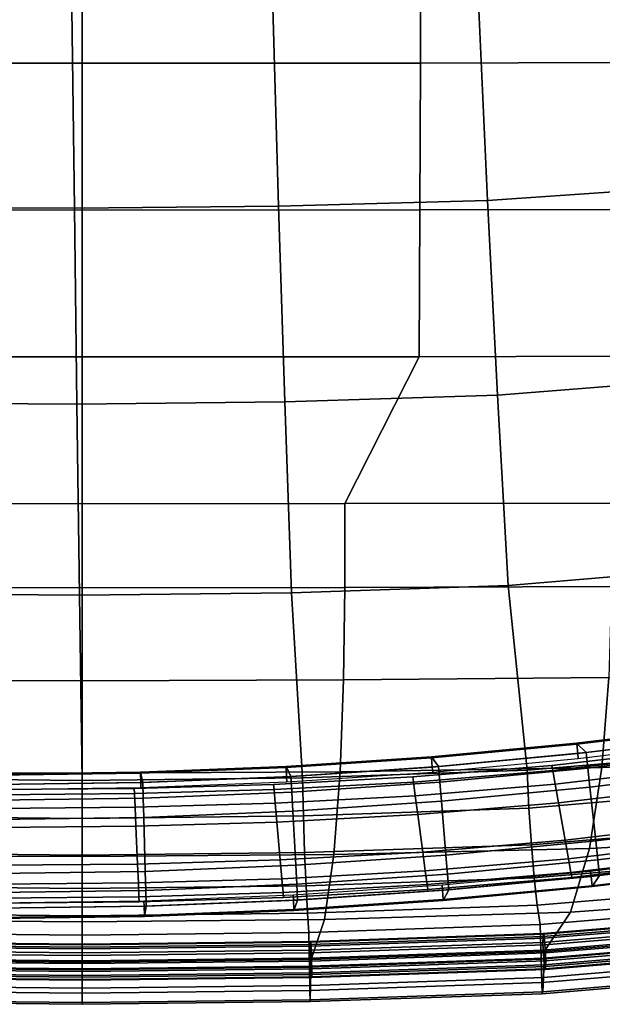
# Model space of a CAD drawing. Units: inches. Extents: x -11.3 to 11.3, y -9 to 11.
# Drawn here: x 0.2 to 4, y -8.7 to -2.2 of the extents above; entities that cross this region are included whole.
import ezdxf

# ---------------------------------------------------------------- set-up
doc = ezdxf.new("R2010")
doc.units = ezdxf.units.IN
doc.header["$MEASUREMENT"] = 0
for name, color, linetype in [('AFUFU-3D-CH-FO', 2, 'Continuous'), ('AFUFU-3D-CH-LG', 2, 'Continuous'), ('AFUFU-3D-CH-ST', 2, 'Continuous'), ('AFUFU-3D-CH-TR', 2, 'Continuous')]:
    doc.layers.add(name, color=color, linetype=linetype)

msp = doc.modelspace()

# ---------------------------------------------------------------- linework, layer by layer
at = {"layer": 'AFUFU-3D-CH-FO'}
for points in [[(3.6804, -7.1508, 11.8701), (3.6863, -7.1839, 11.9952), (4.6029, -7.0774, 11.9952), (4.5955, -7.0445, 11.8701)], [(4.5955, -7.0445, 10.8701), (4.6029, -7.0774, 10.745), (3.6863, -7.1839, 10.745), (3.6804, -7.1508, 10.8701)], [(3.6804, -7.1508, 11.8701), (4.5955, -7.0445, 11.8701), (4.5955, -7.0445, 10.8701), (3.6804, -7.1508, 10.8701)], [(3.6863, -7.1839, 11.9952), (3.7023, -7.274, 12.0865), (4.6228, -7.1667, 12.0865), (4.6029, -7.0774, 11.9952)], [(4.6029, -7.0774, 10.745), (4.6228, -7.1667, 10.6537), (3.7023, -7.274, 10.6537), (3.6863, -7.1839, 10.745)], [(2.7622, -7.2269, 11.8701), (2.7667, -7.2603, 11.9952), (3.6863, -7.1839, 11.9952), (3.6804, -7.1508, 11.8701)], [(3.6804, -7.1508, 10.8701), (3.6863, -7.1839, 10.745), (2.7667, -7.2603, 10.745), (2.7622, -7.2269, 10.8701)], [(2.7622, -7.2269, 11.8701), (3.6804, -7.1508, 11.8701), (3.6804, -7.1508, 10.8701), (2.7622, -7.2269, 10.8701)], [(2.7667, -7.2603, 11.9952), (2.7787, -7.3509, 12.0865), (3.7023, -7.274, 12.0865), (3.6863, -7.1839, 11.9952)], [(3.6863, -7.1839, 10.745), (3.7023, -7.274, 10.6537), (2.7787, -7.3509, 10.6537), (2.7667, -7.2603, 10.745)], [(3.7023, -7.274, 12.0865), (3.7243, -7.3977, 12.1201), (4.6503, -7.2894, 12.1201), (4.6228, -7.1667, 12.0865)], [(4.6228, -7.1667, 10.6537), (4.6503, -7.2894, 10.6201), (3.7243, -7.3977, 10.6201), (3.7023, -7.274, 10.6537)], [(0.9213, -7.3028, 11.8701), (0.9228, -7.3363, 11.9952), (1.8452, -7.3096, 11.9952), (1.8422, -7.2762, 11.8701)], [(1.8422, -7.2762, 10.8701), (1.8452, -7.3096, 10.745), (0.9228, -7.3363, 10.745), (0.9213, -7.3028, 10.8701)], [(0.9213, -7.3028, 11.8701), (1.8422, -7.2762, 11.8701), (1.8422, -7.2762, 10.8701), (0.9213, -7.3028, 10.8701)], [(1.8422, -7.2762, 11.8701), (1.8452, -7.3096, 11.9952), (2.7667, -7.2603, 11.9952), (2.7622, -7.2269, 11.8701)], [(2.7622, -7.2269, 10.8701), (2.7667, -7.2603, 10.745), (1.8452, -7.3096, 10.745), (1.8422, -7.2762, 10.8701)], [(1.8422, -7.2762, 11.8701), (2.7622, -7.2269, 11.8701), (2.7622, -7.2269, 10.8701), (1.8422, -7.2762, 10.8701)], [(1.8452, -7.3096, 11.9952), (1.8532, -7.4006, 12.0865), (2.7787, -7.3509, 12.0865), (2.7667, -7.2603, 11.9952)], [(2.7667, -7.2603, 10.745), (2.7787, -7.3509, 10.6537), (1.8532, -7.4006, 10.6537), (1.8452, -7.3096, 10.745)], [(3.7243, -7.3977, 12.1201), (3.7023, -7.274, 12.0865), (2.7787, -7.3509, 12.0865), (2.7952, -7.4753, 12.1201)], [(2.7952, -7.4753, 10.6201), (2.7787, -7.3509, 10.6537), (3.7023, -7.274, 10.6537), (3.7243, -7.3977, 10.6201)], [(3.7243, -7.3977, 12.1201), (3.7682, -7.6445, 12.1201), (4.705, -7.5343, 12.1201), (4.6503, -7.2894, 12.1201)], [(4.6503, -7.2894, 10.6201), (4.705, -7.5343, 10.6201), (3.7682, -7.6445, 10.6201), (3.7243, -7.3977, 10.6201)], [(0, -7.3108, 11.8701), (0, -7.3443, 11.9951), (0.9228, -7.3363, 11.9952), (0.9213, -7.3028, 11.8701)], [(0.9213, -7.3028, 10.8701), (0.9228, -7.3363, 10.745), (0, -7.3443, 10.7451), (0, -7.3108, 10.8701)], [(0, -7.3108, 11.8701), (0.9213, -7.3028, 11.8701), (0.9213, -7.3028, 10.8701), (0, -7.3108, 10.8701)], [(0.9268, -7.4275, 12.0865), (0.9228, -7.3363, 11.9952), (0, -7.3443, 11.9951), (0, -7.4358, 12.0866)], [(0, -7.4358, 10.6536), (0, -7.3443, 10.7451), (0.9228, -7.3363, 10.745), (0.9268, -7.4275, 10.6537)], [(0.9228, -7.3363, 11.9952), (0.9268, -7.4275, 12.0865), (1.8532, -7.4006, 12.0865), (1.8452, -7.3096, 11.9952)], [(1.8452, -7.3096, 10.745), (1.8532, -7.4006, 10.6537), (0.9268, -7.4275, 10.6537), (0.9228, -7.3363, 10.745)], [(1.8532, -7.4006, 12.0865), (1.8642, -7.5255, 12.1201), (2.7952, -7.4753, 12.1201), (2.7787, -7.3509, 12.0865)], [(2.7787, -7.3509, 10.6537), (2.7952, -7.4753, 10.6201), (1.8642, -7.5255, 10.6201), (1.8532, -7.4006, 10.6537)], [(0.9268, -7.4275, 12.0865), (0.9323, -7.5526, 12.1201), (1.8642, -7.5255, 12.1201), (1.8532, -7.4006, 12.0865)], [(1.8532, -7.4006, 10.6537), (1.8642, -7.5255, 10.6201), (0.9323, -7.5526, 10.6201), (0.9268, -7.4275, 10.6537)], [(2.7952, -7.4753, 12.1201), (2.8282, -7.7236, 12.1201), (3.7682, -7.6445, 12.1201), (3.7243, -7.3977, 12.1201)], [(3.7243, -7.3977, 10.6201), (3.7682, -7.6445, 10.6201), (2.8282, -7.7236, 10.6201), (2.7952, -7.4753, 10.6201)], [(0, -7.4358, 12.0866), (0, -7.5608, 12.1201), (0.9323, -7.5526, 12.1201), (0.9268, -7.4275, 12.0865)], [(0.9268, -7.4275, 10.6537), (0.9323, -7.5526, 10.6201), (0, -7.5608, 10.6201), (0, -7.4358, 10.6536)], [(1.8642, -7.5255, 12.1201), (1.8862, -7.7748, 12.1201), (2.8282, -7.7236, 12.1201), (2.7952, -7.4753, 12.1201)], [(2.7952, -7.4753, 10.6201), (2.8282, -7.7236, 10.6201), (1.8862, -7.7748, 10.6201), (1.8642, -7.5255, 10.6201)], [(0.9323, -7.5526, 12.1201), (0.9433, -7.8025, 12.1201), (1.8862, -7.7748, 12.1201), (1.8642, -7.5255, 12.1201)], [(1.8642, -7.5255, 10.6201), (1.8862, -7.7748, 10.6201), (0.9433, -7.8025, 10.6201), (0.9323, -7.5526, 10.6201)], [(3.7682, -7.6445, 12.1201), (3.7901, -7.768, 12.0866), (4.7324, -7.6568, 12.0866), (4.705, -7.5343, 12.1201)], [(4.705, -7.5343, 10.6201), (4.7324, -7.6568, 10.6536), (3.7901, -7.768, 10.6536), (3.7682, -7.6445, 10.6201)], [(0.9433, -7.8025, 12.1201), (0.9323, -7.5526, 12.1201), (0, -7.5608, 12.1201), (0, -7.8108, 12.1201)], [(0, -7.8108, 10.6201), (0, -7.5608, 10.6201), (0.9323, -7.5526, 10.6201), (0.9433, -7.8025, 10.6201)], [(2.8282, -7.7236, 12.1201), (2.8446, -7.8478, 12.0866), (3.7901, -7.768, 12.0866), (3.7682, -7.6445, 12.1201)], [(3.7682, -7.6445, 10.6201), (3.7901, -7.768, 10.6536), (2.8446, -7.8478, 10.6536), (2.8282, -7.7236, 10.6201)], [(3.7901, -7.768, 12.0866), (3.8062, -7.8583, 11.9951), (4.7524, -7.7464, 11.9951), (4.7324, -7.6568, 12.0866)], [(4.7324, -7.6568, 10.6536), (4.7524, -7.7464, 10.7451), (3.8062, -7.8583, 10.7451), (3.7901, -7.768, 10.6536)], [(1.8862, -7.7748, 12.1201), (1.8972, -7.8994, 12.0866), (2.8446, -7.8478, 12.0866), (2.8282, -7.7236, 12.1201)], [(2.8282, -7.7236, 10.6201), (2.8446, -7.8478, 10.6536), (1.8972, -7.8994, 10.6536), (1.8862, -7.7748, 10.6201)], [(3.8062, -7.8583, 11.9951), (3.812, -7.8914, 11.8701), (4.7597, -7.7792, 11.8701), (4.7524, -7.7464, 11.9951)], [(4.7524, -7.7464, 10.7451), (4.7597, -7.7792, 10.8701), (3.812, -7.8914, 10.8701), (3.8062, -7.8583, 10.7451)], [(0, -7.8108, 12.1201), (0, -7.9358, 12.0866), (0.9488, -7.9274, 12.0866), (0.9433, -7.8025, 12.1201)], [(0.9433, -7.8025, 10.6201), (0.9488, -7.9274, 10.6536), (0, -7.9358, 10.6536), (0, -7.8108, 10.6201)], [(0.9433, -7.8025, 12.1201), (0.9488, -7.9274, 12.0866), (1.8972, -7.8994, 12.0866), (1.8862, -7.7748, 12.1201)], [(1.8862, -7.7748, 10.6201), (1.8972, -7.8994, 10.6536), (0.9488, -7.9274, 10.6536), (0.9433, -7.8025, 10.6201)], [(2.8446, -7.8478, 12.0866), (2.8567, -7.9386, 11.9951), (3.8062, -7.8583, 11.9951), (3.7901, -7.768, 12.0866)], [(3.7901, -7.768, 10.6536), (3.8062, -7.8583, 10.7451), (2.8567, -7.9386, 10.7451), (2.8446, -7.8478, 10.6536)], [(4.7597, -7.7792, 11.8701), (3.812, -7.8914, 11.8701), (3.812, -7.8914, 10.8701), (4.7597, -7.7792, 10.8701)], [(1.8972, -7.8994, 12.0866), (1.9053, -7.9907, 11.9951), (2.8567, -7.9386, 11.9951), (2.8446, -7.8478, 12.0866)], [(2.8446, -7.8478, 10.6536), (2.8567, -7.9386, 10.7451), (1.9053, -7.9907, 10.7451), (1.8972, -7.8994, 10.6536)], [(2.8567, -7.9386, 11.9951), (2.8611, -7.9719, 11.8701), (3.812, -7.8914, 11.8701), (3.8062, -7.8583, 11.9951)], [(3.8062, -7.8583, 10.7451), (3.812, -7.8914, 10.8701), (2.8611, -7.9719, 10.8701), (2.8567, -7.9386, 10.7451)], [(0, -7.9358, 12.0866), (0, -8.0273, 11.9951), (0.9528, -8.0189, 11.9951), (0.9488, -7.9274, 12.0866)], [(0.9488, -7.9274, 10.6536), (0.9528, -8.0189, 10.7451), (0, -8.0273, 10.7451), (0, -7.9358, 10.6536)], [(0.9488, -7.9274, 12.0866), (0.9528, -8.0189, 11.9951), (1.9053, -7.9907, 11.9951), (1.8972, -7.8994, 12.0866)], [(1.8972, -7.8994, 10.6536), (1.9053, -7.9907, 10.7451), (0.9528, -8.0189, 10.7451), (0.9488, -7.9274, 10.6536)], [(1.9053, -7.9907, 11.9951), (1.9082, -8.0241, 11.8701), (2.8611, -7.9719, 11.8701), (2.8567, -7.9386, 11.9951)], [(2.8567, -7.9386, 10.7451), (2.8611, -7.9719, 10.8701), (1.9082, -8.0241, 10.8701), (1.9053, -7.9907, 10.7451)], [(3.812, -7.8914, 11.8701), (2.8611, -7.9719, 11.8701), (2.8611, -7.9719, 10.8701), (3.812, -7.8914, 10.8701)], [(0.9528, -8.0189, 11.9951), (0.9543, -8.0523, 11.8701), (1.9082, -8.0241, 11.8701), (1.9053, -7.9907, 11.9951)], [(1.9053, -7.9907, 10.7451), (1.9082, -8.0241, 10.8701), (0.9543, -8.0523, 10.8701), (0.9528, -8.0189, 10.7451)], [(2.8611, -7.9719, 11.8701), (1.9082, -8.0241, 11.8701), (1.9082, -8.0241, 10.8701), (2.8611, -7.9719, 10.8701)], [(0, -8.0273, 11.9951), (0, -8.0608, 11.8701), (0.9543, -8.0523, 11.8701), (0.9528, -8.0189, 11.9951)], [(0.9528, -8.0189, 10.7451), (0.9543, -8.0523, 10.8701), (0, -8.0608, 10.8701), (0, -8.0273, 10.7451)], [(0, -8.0608, 10.8701), (0.9543, -8.0523, 10.8701), (0.9543, -8.0523, 11.8701), (0, -8.0608, 11.8701)], [(1.9082, -8.0241, 11.8701), (0.9543, -8.0523, 11.8701), (0.9543, -8.0523, 10.8701), (1.9082, -8.0241, 10.8701)]]:
    msp.add_3dface(points, dxfattribs=at)
at = {"layer": 'AFUFU-3D-CH-LG'}
for points, invisible_edges in [([(5.615, -4.0286, 26.6359), (7.2415, -2.758, 26.6236), (4.6138, 0.6036, 26.4214), (2.9874, -0.6671, 26.4337)], 4), ([(7.2644, -2.7964, 25.6877), (5.6379, -4.067, 25.7), (3.0103, -0.7055, 25.4978), (4.6368, 0.5652, 25.4855)], 4), ([(5.6379, -4.067, 25.7), (5.615, -4.0286, 26.6359), (2.9874, -0.6671, 26.4337), (3.0103, -0.7055, 25.4978)], 1)]:
    msp.add_3dface(points, dxfattribs=dict(at, invisible_edges=invisible_edges))
at = {"layer": 'AFUFU-3D-CH-ST'}
for points in [[(-2.2965, -2.5073, 27.0135), (-2.2986, -1.5372, 26.9833), (0.5774, -1.5384, 26.9633), (0.5774, -2.5084, 26.9936)], [(0.5774, -2.5084, 26.9936), (0.5774, -1.5384, 26.9633), (2.8151, -1.5372, 26.9839), (2.813, -2.5072, 27.0142)], [(2.813, -2.5072, 27.0142), (2.8151, -1.5372, 26.9839), (4.106, -1.5336, 27.0448), (4.1028, -2.5037, 27.0751)], [(4.0691, -2.0591, 30.0392), (3.1962, -2.1067, 29.9754), (3.2562, -3.4153, 30.073), (4.1513, -3.3541, 30.1403)], [(0.5085, -2.1484, 29.9263), (-1.0631, -2.1445, 29.9439), (-1.0668, -3.4589, 30.0375), (0.5259, -3.4673, 30.0205)], [(1.8371, -2.1365, 29.9378), (0.5085, -2.1484, 29.9263), (0.5259, -3.4673, 30.0205), (1.8757, -3.4531, 30.033)], [(3.1962, -2.1067, 29.9754), (1.8371, -2.1365, 29.9378), (1.8757, -3.4531, 30.033), (3.2562, -3.4153, 30.073)], [(-2.2915, -3.478, 27.0398), (-2.2965, -2.5073, 27.0135), (0.5774, -2.5084, 26.9936), (0.5774, -3.4791, 27.02)], [(0.5774, -3.4791, 27.02), (0.5774, -2.5084, 26.9936), (2.813, -2.5072, 27.0142), (2.808, -3.4779, 27.0406)], [(2.808, -3.4779, 27.0406), (2.813, -2.5072, 27.0142), (4.1028, -2.5037, 27.0751), (4.0937, -3.4744, 27.1015)], [(4.1513, -3.3541, 30.1403), (3.2562, -3.4153, 30.073), (3.3209, -4.7023, 30.1824), (4.2394, -4.6305, 30.2526)], [(3.2562, -3.4153, 30.073), (1.8757, -3.4531, 30.033), (1.9167, -4.7463, 30.1405), (3.3209, -4.7023, 30.1824)], [(-2.2879, -4.4487, 27.0658), (-2.2915, -3.478, 27.0398), (0.5774, -3.4791, 27.02), (0.5774, -4.4499, 27.0459)], [(0.5259, -3.4673, 30.0205), (-1.0668, -3.4589, 30.0375), (-1.0733, -4.7501, 30.1433), (0.5432, -4.7623, 30.127)], [(1.8757, -3.4531, 30.033), (0.5259, -3.4673, 30.0205), (0.5432, -4.7623, 30.127), (1.9167, -4.7463, 30.1405)], [(0.5774, -4.4499, 27.0459), (0.5774, -3.4791, 27.02), (2.808, -3.4779, 27.0406), (2.8043, -4.4487, 27.0665)], [(2.8043, -4.4487, 27.0665), (2.808, -3.4779, 27.0406), (4.0937, -3.4744, 27.1015), (4.087, -4.4451, 27.1274)], [(-2.2822, -5.4193, 27.0878), (-2.2879, -4.4487, 27.0658), (0.5774, -4.4499, 27.0459), (0.5774, -5.4205, 27.068)], [(0.5774, -5.4205, 27.068), (0.5774, -4.4499, 27.0459), (2.8043, -4.4487, 27.0665), (2.3123, -5.4193, 27.0886)], [(2.3123, -5.4193, 27.0886), (2.8043, -4.4487, 27.0665), (4.087, -4.4451, 27.1274), (4.0761, -5.4157, 27.1495)], [(4.2394, -4.6305, 30.2526), (3.3209, -4.7023, 30.1824), (3.3918, -5.961, 30.3048), (4.3354, -5.8824, 30.3772)], [(0.5432, -4.7623, 30.127), (-1.0733, -4.7501, 30.1433), (-1.0835, -6.0107, 30.2627), (0.5604, -6.0257, 30.2471)], [(1.9167, -4.7463, 30.1405), (0.5432, -4.7623, 30.127), (0.5604, -6.0257, 30.2471), (1.9611, -6.0089, 30.2614)], [(3.3209, -4.7023, 30.1824), (1.9167, -4.7463, 30.1405), (1.9611, -6.0089, 30.2614), (3.3918, -5.961, 30.3048)], [(-2.2822, -5.4193, 27.0878), (0.5774, -5.4205, 27.068), (0.5773, -5.9762, 27.0875), (-2.2822, -5.9738, 27.107)], [(0.5774, -5.4205, 27.068), (2.3123, -5.4193, 27.0886), (2.3123, -5.9738, 27.1078), (0.5773, -5.9762, 27.0875)], [(2.3123, -5.4193, 27.0886), (4.0761, -5.4157, 27.1495), (4.0751, -5.9666, 27.1675), (2.3123, -5.9738, 27.1078)], [(4.3354, -5.8824, 30.3772), (3.3918, -5.961, 30.3048), (3.5171, -7.1823, 30.4437), (4.5112, -7.0982, 30.5204)], [(-2.2822, -5.9738, 27.107), (0.5773, -5.9762, 27.0875), (0.5773, -6.5906, 27.1093), (-2.2745, -6.5851, 27.1279)], [(0.5773, -5.9762, 27.0875), (2.3123, -5.9738, 27.1078), (2.3046, -6.5852, 27.1285), (0.5773, -6.5906, 27.1093)], [(3.3918, -5.961, 30.3048), (1.9611, -6.0089, 30.2614), (2.0329, -7.2329, 30.3976), (3.5171, -7.1823, 30.4437)], [(2.3123, -5.9738, 27.1078), (4.0751, -5.9666, 27.1675), (4.0577, -6.5689, 27.1854), (2.3046, -6.5852, 27.1285)], [(0.5604, -6.0257, 30.2471), (-1.0835, -6.0107, 30.2627), (-1.1216, -7.2329, 30.3976), (0.5772, -7.2498, 30.3822)], [(1.9611, -6.0089, 30.2614), (0.5604, -6.0257, 30.2471), (0.5772, -7.2498, 30.3822), (2.0329, -7.2329, 30.3976)], [(2.3046, -6.5852, 27.1285), (4.0577, -6.5689, 27.1854), (4.0116, -7.1646, 27.1941), (2.2824, -7.1926, 27.1409)], [(4.0577, -6.5689, 27.1854), (5.3156, -6.5419, 27.2797), (5.2419, -7.1179, 27.2824), (4.0116, -7.1646, 27.1941)], [(-2.2745, -6.5851, 27.1279), (0.5773, -6.5906, 27.1093), (0.5773, -7.202, 27.123), (-2.2524, -7.1926, 27.1405)], [(0.5773, -6.5906, 27.1093), (2.3046, -6.5852, 27.1285), (2.2824, -7.1926, 27.1409), (0.5773, -7.202, 27.123)], [(4.5112, -7.0982, 30.5204), (3.5171, -7.1823, 30.4437), (3.5297, -7.4329, 30.4427), (4.5302, -7.3483, 30.5199)], [(4.0116, -7.1646, 27.1941), (5.2419, -7.1179, 27.2824), (5.1156, -7.6327, 27.2692), (3.9287, -7.6989, 27.187)], [(-2.2524, -7.1926, 27.1405), (0.5773, -7.202, 27.123), (0.5773, -7.7521, 27.1209), (-2.2114, -7.7388, 27.1373)], [(0.5773, -7.202, 27.123), (2.2824, -7.1926, 27.1409), (2.2413, -7.7388, 27.1375), (0.5773, -7.7521, 27.1209)], [(3.5171, -7.1823, 30.4437), (2.0329, -7.2329, 30.3976), (2.0392, -7.4839, 30.3963), (3.5297, -7.4329, 30.4427)], [(2.2824, -7.1926, 27.1409), (4.0116, -7.1646, 27.1941), (3.9287, -7.6989, 27.187), (2.2413, -7.7388, 27.1375)], [(0.5772, -7.5009, 30.3808), (0.5772, -7.2498, 30.3822), (-1.1216, -7.2329, 30.3976), (-1.128, -7.4839, 30.3963)], [(2.0329, -7.2329, 30.3976), (0.5772, -7.2498, 30.3822), (0.5772, -7.5009, 30.3808), (2.0392, -7.4839, 30.3963)], [(4.5302, -7.3483, 30.5199), (3.5297, -7.4329, 30.4427), (3.5459, -7.676, 30.3901), (4.5543, -7.5907, 30.4679)], [(0.5772, -7.7445, 30.3277), (0.5772, -7.5009, 30.3808), (-1.128, -7.4839, 30.3963), (-1.1361, -7.7274, 30.3433)], [(2.0392, -7.4839, 30.3963), (0.5772, -7.5009, 30.3808), (0.5772, -7.7445, 30.3277), (2.0473, -7.7274, 30.3433)], [(3.5297, -7.4329, 30.4427), (2.0392, -7.4839, 30.3963), (2.0473, -7.7274, 30.3433), (3.5459, -7.676, 30.3901)], [(4.5543, -7.5907, 30.4679), (3.5459, -7.676, 30.3901), (3.5645, -7.8949, 30.2895), (4.582, -7.8088, 30.368)], [(3.5459, -7.676, 30.3901), (2.0473, -7.7274, 30.3433), (2.0566, -7.9468, 30.2423), (3.5645, -7.8949, 30.2895)], [(3.9287, -7.6989, 27.187), (5.1156, -7.6327, 27.2692), (4.9306, -8.0392, 27.2361), (3.8034, -8.1205, 27.1586)], [(-2.2114, -7.7388, 27.1373), (0.5773, -7.7521, 27.1209), (0.5772, -8.1858, 27.0964), (-1.2668, -8.1695, 27.1119)], [(0.5772, -7.9641, 30.2265), (0.5772, -7.7445, 30.3277), (-1.1361, -7.7274, 30.3433), (-1.1454, -7.9468, 30.2423)], [(2.0473, -7.7274, 30.3433), (0.5772, -7.7445, 30.3277), (0.5772, -7.9641, 30.2265), (2.0566, -7.9468, 30.2423)], [(0.5773, -7.7521, 27.1209), (2.2413, -7.7388, 27.1375), (2.1781, -8.1695, 27.112), (0.5772, -8.1858, 27.0964)], [(2.2413, -7.7388, 27.1375), (3.9287, -7.6989, 27.187), (3.8034, -8.1205, 27.1586), (2.1781, -8.1695, 27.112)], [(4.582, -7.8088, 30.368), (3.5645, -7.8949, 30.2895), (3.5842, -8.0748, 30.1478), (4.6115, -7.9879, 30.227)], [(3.5645, -7.8949, 30.2895), (2.0566, -7.9468, 30.2423), (2.0665, -8.1272, 30.1001), (3.5842, -8.0748, 30.1478)], [(0.5772, -8.1446, 30.0842), (0.5772, -7.9641, 30.2265), (-1.1454, -7.9468, 30.2423), (-1.1553, -8.1271, 30.1001)], [(2.0566, -7.9468, 30.2423), (0.5772, -7.9641, 30.2265), (0.5772, -8.1446, 30.0842), (2.0665, -8.1272, 30.1001)], [(4.6406, -8.1156, 30.0546), (4.6115, -7.9879, 30.227), (3.5842, -8.0748, 30.1478), (3.6037, -8.2034, 29.9745)], [(3.8034, -8.1205, 27.1586), (4.9306, -8.0392, 27.2361), (4.6819, -8.2939, 27.1795), (3.6309, -8.3812, 27.1039)], [(0.5772, -8.1446, 30.0842), (-1.1553, -8.1271, 30.1001), (-1.1651, -8.2562, 29.9264), (0.5772, -8.2739, 29.9103)], [(2.0763, -8.2562, 29.9264), (2.0665, -8.1272, 30.1001), (0.5772, -8.1446, 30.0842), (0.5772, -8.2739, 29.9103)], [(3.6037, -8.2034, 29.9745), (3.5842, -8.0748, 30.1478), (2.0665, -8.1272, 30.1001), (2.0763, -8.2562, 29.9264)], [(2.1781, -8.1695, 27.112), (3.8034, -8.1205, 27.1586), (3.6309, -8.3812, 27.1039), (2.0898, -8.4339, 27.0584)], [(4.6489, -8.3441, 29.5925), (4.6406, -8.1156, 30.0546), (3.6037, -8.2034, 29.9745), (3.6094, -8.4318, 29.5128)], [(-1.2668, -8.1695, 27.1119), (0.5772, -8.1858, 27.0964), (0.5772, -8.4514, 27.0432), (-1.1786, -8.4339, 27.0584)], [(0.5772, -8.1858, 27.0964), (2.1781, -8.1695, 27.112), (2.0898, -8.4339, 27.0584), (0.5772, -8.4514, 27.0432)], [(3.6224, -8.2819, 27.1589), (3.6223, -8.3209, 27.1874), (4.6691, -8.2339, 27.2627), (4.6692, -8.1949, 27.2343)], [(3.6242, -8.2625, 27.1195), (3.6224, -8.2819, 27.1589), (4.6692, -8.1949, 27.2343), (4.6719, -8.1754, 27.195)], [(3.6274, -8.2667, 27.077), (3.6242, -8.2625, 27.1195), (4.6719, -8.1754, 27.195), (4.6766, -8.1794, 27.1526)], [(3.6313, -8.2936, 27.0399), (3.6274, -8.2667, 27.077), (4.6766, -8.1794, 27.1526), (4.6825, -8.2061, 27.1156)], [(0.5772, -8.5022, 29.4488), (0.5772, -8.2739, 29.9103), (-1.1651, -8.2562, 29.9264), (-1.168, -8.4846, 29.4648)], [(2.0792, -8.4846, 29.4648), (2.0763, -8.2562, 29.9264), (0.5772, -8.2739, 29.9103), (0.5772, -8.5022, 29.4488)], [(3.6094, -8.4318, 29.5128), (3.6037, -8.2034, 29.9745), (2.0763, -8.2562, 29.9264), (2.0792, -8.4846, 29.4648)], [(2.0866, -8.315, 27.074), (2.0857, -8.3342, 27.1134), (3.6224, -8.2819, 27.1589), (3.6242, -8.2625, 27.1195)], [(2.0881, -8.3193, 27.0315), (2.0866, -8.315, 27.074), (3.6242, -8.2625, 27.1195), (3.6274, -8.2667, 27.077)], [(2.09, -8.3464, 26.9943), (2.0881, -8.3193, 27.0315), (3.6274, -8.2667, 27.077), (3.6313, -8.2936, 27.0399)], [(3.6223, -8.3209, 27.1874), (3.624, -8.3718, 27.1993), (4.6716, -8.2848, 27.2747), (4.6691, -8.2339, 27.2627)], [(3.6352, -8.3378, 27.0154), (3.6313, -8.2936, 27.0399), (4.6825, -8.2061, 27.1156), (4.6883, -8.2501, 27.0912)], [(3.6383, -8.3906, 27.0085), (3.6352, -8.3378, 27.0154), (4.6883, -8.2501, 27.0912), (4.6929, -8.3028, 27.0844)], [(-1.1788, -8.3464, 26.9943), (-1.1776, -8.3193, 27.0315), (0.5771, -8.3368, 27.0164), (0.5772, -8.3639, 26.9791)], [(-1.1776, -8.3193, 27.0315), (-1.1767, -8.3149, 27.074), (0.5771, -8.3325, 27.0589), (0.5771, -8.3368, 27.0164)], [(-1.1767, -8.3149, 27.074), (-1.1761, -8.3341, 27.1135), (0.577, -8.3517, 27.0984), (0.5771, -8.3325, 27.0589)], [(2.0866, -8.315, 27.074), (0.5771, -8.3325, 27.0589), (0.577, -8.3517, 27.0984), (2.0857, -8.3342, 27.1134)], [(2.0881, -8.3193, 27.0315), (0.5771, -8.3368, 27.0164), (0.5771, -8.3325, 27.0589), (2.0866, -8.315, 27.074)], [(0.5771, -8.3368, 27.0164), (2.0881, -8.3193, 27.0315), (2.09, -8.3464, 26.9943), (0.5772, -8.3639, 26.9791)], [(2.0857, -8.3342, 27.1134), (2.0857, -8.3731, 27.142), (3.6223, -8.3209, 27.1874), (3.6224, -8.2819, 27.1589)], [(2.0857, -8.3731, 27.142), (2.0865, -8.4241, 27.154), (3.624, -8.3718, 27.1993), (3.6223, -8.3209, 27.1874)], [(2.0919, -8.3907, 26.9698), (2.09, -8.3464, 26.9943), (3.6313, -8.2936, 27.0399), (3.6352, -8.3378, 27.0154)], [(3.624, -8.3718, 27.1993), (3.6271, -8.4247, 27.1924), (4.6762, -8.3375, 27.2678), (4.6716, -8.2848, 27.2747)], [(4.6823, -8.2938, 27.1795), (4.6739, -8.4646, 27.653), (3.6254, -8.552, 27.5771), (3.6312, -8.3812, 27.1039)], [(3.64, -8.4416, 27.0204), (3.6383, -8.3906, 27.0085), (4.6929, -8.3028, 27.0844), (4.6955, -8.3537, 27.0963)], [(-1.1809, -8.4437, 26.9628), (-1.18, -8.3908, 26.9698), (0.5772, -8.4082, 26.9546), (0.5773, -8.4612, 26.9476)], [(-1.18, -8.3908, 26.9698), (-1.1788, -8.3464, 26.9943), (0.5772, -8.3639, 26.9791), (0.5772, -8.4082, 26.9546)], [(-1.1761, -8.3731, 27.142), (-1.1766, -8.424, 27.154), (0.5771, -8.4417, 27.1388), (0.577, -8.3907, 27.1269)], [(-1.1761, -8.3341, 27.1135), (-1.1761, -8.3731, 27.142), (0.577, -8.3907, 27.1269), (0.577, -8.3517, 27.0984)], [(2.0857, -8.3342, 27.1134), (0.577, -8.3517, 27.0984), (0.577, -8.3907, 27.1269), (2.0857, -8.3731, 27.142)], [(2.0857, -8.3731, 27.142), (0.577, -8.3907, 27.1269), (0.5771, -8.4417, 27.1388), (2.0865, -8.4241, 27.154)], [(0.5772, -8.3639, 26.9791), (2.09, -8.3464, 26.9943), (2.0919, -8.3907, 26.9698), (0.5772, -8.4082, 26.9546)], [(0.5772, -8.4082, 26.9546), (2.0919, -8.3907, 26.9698), (2.0934, -8.4437, 26.9628), (0.5773, -8.4612, 26.9476)], [(2.0865, -8.4241, 27.154), (2.088, -8.477, 27.147), (3.6271, -8.4247, 27.1924), (3.624, -8.3718, 27.1993)], [(3.6312, -8.3812, 27.1039), (3.6254, -8.552, 27.5771), (2.087, -8.6047, 27.5314), (2.0899, -8.4339, 27.0584)], [(2.0934, -8.4437, 26.9628), (2.0919, -8.3907, 26.9698), (3.6352, -8.3378, 27.0154), (3.6383, -8.3906, 27.0085)], [(2.0942, -8.4946, 26.9748), (2.0934, -8.4437, 26.9628), (3.6383, -8.3906, 27.0085), (3.64, -8.4416, 27.0204)], [(4.6556, -8.499, 29.115), (4.6489, -8.3441, 29.5925), (3.6094, -8.4318, 29.5128), (3.6137, -8.5866, 29.0361)], [(3.6271, -8.4247, 27.1924), (3.631, -8.4689, 27.1679), (4.682, -8.3816, 27.2435), (4.6762, -8.3375, 27.2678)], [(3.631, -8.4689, 27.1679), (3.6349, -8.4957, 27.1308), (4.6879, -8.4082, 27.2064), (4.682, -8.3816, 27.2435)], [(3.6381, -8.4999, 27.0883), (3.6399, -8.4806, 27.0489), (4.6954, -8.3928, 27.1248), (4.6927, -8.4122, 27.1641)], [(3.6399, -8.4806, 27.0489), (3.64, -8.4416, 27.0204), (4.6955, -8.3537, 27.0963), (4.6954, -8.3928, 27.1248)], [(-1.1814, -8.4947, 26.9748), (-1.1809, -8.4437, 26.9628), (0.5773, -8.4612, 26.9476), (0.5773, -8.5122, 26.9596)], [(0.5772, -8.4514, 27.0432), (0.5772, -8.6222, 27.5162), (-1.1758, -8.6047, 27.5314), (-1.1788, -8.4339, 27.0584)], [(-1.1766, -8.424, 27.154), (-1.1775, -8.477, 27.1471), (0.5771, -8.4946, 27.1319), (0.5771, -8.4417, 27.1388)], [(2.0865, -8.4241, 27.154), (0.5771, -8.4417, 27.1388), (0.5771, -8.4946, 27.1319), (2.088, -8.477, 27.147)], [(2.0899, -8.4339, 27.0584), (2.087, -8.6047, 27.5314), (0.5772, -8.6222, 27.5162), (0.5772, -8.4514, 27.0432)], [(2.0942, -8.4946, 26.9748), (0.5773, -8.5122, 26.9596), (0.5773, -8.4612, 26.9476), (2.0934, -8.4437, 26.9628)], [(3.6137, -8.5866, 29.0361), (3.6094, -8.4318, 29.5128), (2.0792, -8.4846, 29.4648), (2.0813, -8.6394, 28.9886)], [(2.088, -8.477, 27.147), (2.0899, -8.5214, 27.1226), (3.631, -8.4689, 27.1679), (3.6271, -8.4247, 27.1924)], [(2.0941, -8.5336, 27.0034), (2.0942, -8.4946, 26.9748), (3.64, -8.4416, 27.0204), (3.6399, -8.4806, 27.0489)], [(3.6349, -8.4957, 27.1308), (3.6381, -8.4999, 27.0883), (4.6927, -8.4122, 27.1641), (4.6879, -8.4082, 27.2064)], [(-1.1814, -8.5336, 27.0034), (-1.1814, -8.4947, 26.9748), (0.5773, -8.5122, 26.9596), (0.5773, -8.5511, 26.9881)], [(-1.1787, -8.5213, 27.1226), (-1.1799, -8.5484, 27.0854), (0.5772, -8.566, 27.0701), (0.5772, -8.539, 27.1073)], [(-1.1775, -8.477, 27.1471), (-1.1787, -8.5213, 27.1226), (0.5772, -8.539, 27.1073), (0.5771, -8.4946, 27.1319)], [(0.5772, -8.657, 28.9728), (0.5772, -8.5022, 29.4488), (-1.168, -8.4846, 29.4648), (-1.1701, -8.6394, 28.9887)], [(2.088, -8.477, 27.147), (0.5771, -8.4946, 27.1319), (0.5772, -8.539, 27.1073), (2.0899, -8.5214, 27.1226)], [(2.0813, -8.6394, 28.9886), (2.0792, -8.4846, 29.4648), (0.5772, -8.5022, 29.4488), (0.5772, -8.657, 28.9728)], [(2.0899, -8.5214, 27.1226), (0.5772, -8.539, 27.1073), (0.5772, -8.566, 27.0701), (2.0917, -8.5484, 27.0854)], [(2.0941, -8.5336, 27.0034), (0.5773, -8.5511, 26.9881), (0.5773, -8.5122, 26.9596), (2.0942, -8.4946, 26.9748)], [(2.0899, -8.5214, 27.1226), (2.0917, -8.5484, 27.0854), (3.6349, -8.4957, 27.1308), (3.631, -8.4689, 27.1679)], [(2.0917, -8.5484, 27.0854), (2.0933, -8.5528, 27.0428), (3.6381, -8.4999, 27.0883), (3.6349, -8.4957, 27.1308)], [(2.0933, -8.5528, 27.0428), (2.0941, -8.5336, 27.0034), (3.6399, -8.4806, 27.0489), (3.6381, -8.4999, 27.0883)], [(4.6614, -8.5721, 28.6276), (4.6556, -8.499, 29.115), (3.6137, -8.5866, 29.0361), (3.6174, -8.6597, 28.5498)], [(4.6739, -8.4646, 27.653), (4.6672, -8.5598, 28.1377), (3.6211, -8.6473, 28.061), (3.6254, -8.552, 27.5771)], [(-1.1808, -8.5528, 27.0428), (-1.1814, -8.5336, 27.0034), (0.5773, -8.5511, 26.9881), (0.5773, -8.5704, 27.0275)], [(-1.1799, -8.5484, 27.0854), (-1.1808, -8.5528, 27.0428), (0.5773, -8.5704, 27.0275), (0.5772, -8.566, 27.0701)], [(2.0917, -8.5484, 27.0854), (0.5772, -8.566, 27.0701), (0.5773, -8.5704, 27.0275), (2.0933, -8.5528, 27.0428)], [(2.0933, -8.5528, 27.0428), (0.5773, -8.5704, 27.0275), (0.5773, -8.5511, 26.9881), (2.0941, -8.5336, 27.0034)], [(3.6174, -8.6597, 28.5498), (3.6137, -8.5866, 29.0361), (2.0813, -8.6394, 28.9886), (2.0831, -8.7124, 28.5029)], [(3.6254, -8.552, 27.5771), (3.6211, -8.6473, 28.061), (2.0849, -8.7, 28.0148), (2.087, -8.6047, 27.5314)], [(4.6672, -8.5598, 28.1377), (4.6614, -8.5721, 28.6276), (3.6174, -8.6597, 28.5498), (3.6211, -8.6473, 28.061)], [(0.5772, -8.6222, 27.5162), (0.5772, -8.7176, 27.9994), (-1.1737, -8.7, 28.0148), (-1.1758, -8.6047, 27.5314)], [(0.5772, -8.73, 28.4873), (0.5772, -8.657, 28.9728), (-1.1701, -8.6394, 28.9887), (-1.1719, -8.7124, 28.503)], [(2.087, -8.6047, 27.5314), (2.0849, -8.7, 28.0148), (0.5772, -8.7176, 27.9994), (0.5772, -8.6222, 27.5162)], [(2.0831, -8.7124, 28.5029), (2.0813, -8.6394, 28.9886), (0.5772, -8.657, 28.9728), (0.5772, -8.73, 28.4873)], [(3.6211, -8.6473, 28.061), (3.6174, -8.6597, 28.5498), (2.0831, -8.7124, 28.5029), (2.0849, -8.7, 28.0148)], [(0.5772, -8.7176, 27.9994), (0.5772, -8.73, 28.4873), (-1.1719, -8.7124, 28.503), (-1.1737, -8.7, 28.0148)], [(2.0849, -8.7, 28.0148), (2.0831, -8.7124, 28.5029), (0.5772, -8.73, 28.4873), (0.5772, -8.7176, 27.9994)]]:
    msp.add_3dface(points, dxfattribs=at)
at = {"layer": 'AFUFU-3D-CH-TR'}
for points in [[(4.8784, -6.9468, 12.1064), (4.8004, -6.8887, 11.9914), (3.8444, -7.0039, 11.9914), (3.907, -7.0656, 12.1064)], [(4.8004, -6.8887, 11.9914), (4.8012, -6.8947, 11.9157), (3.8451, -7.01, 11.9157), (3.8444, -7.0039, 11.9914)], [(4.8012, -6.8947, 11.9157), (4.8094, -6.9561, 11.8716), (3.8516, -7.0715, 11.8716), (3.8451, -7.01, 11.9157)], [(3.8554, -7.1066, 11.8978), (3.8516, -7.0715, 11.8716), (4.8094, -6.9561, 11.8716), (4.8141, -6.9911, 11.8978)], [(4.893, -7.0494, 12.1901), (4.8784, -6.9468, 12.1064), (3.907, -7.0656, 12.1064), (3.9187, -7.1686, 12.1901)], [(3.907, -7.0656, 12.1064), (3.8444, -7.0039, 11.9914), (2.8857, -7.0937, 11.9914), (2.9328, -7.158, 12.1064)], [(3.8444, -7.0039, 11.9914), (3.8451, -7.01, 11.9157), (2.8862, -7.0997, 11.9157), (2.8857, -7.0937, 11.9914)], [(3.8451, -7.01, 11.9157), (3.8516, -7.0715, 11.8716), (2.8911, -7.1614, 11.8716), (2.8862, -7.0997, 11.9157)], [(2.9328, -7.158, 12.1064), (2.8857, -7.0937, 11.9914), (1.9249, -7.1578, 11.9914), (1.9564, -7.2242, 12.1064)], [(2.8857, -7.0937, 11.9914), (2.8862, -7.0997, 11.9157), (1.9253, -7.1639, 11.9157), (1.9249, -7.1578, 11.9914)], [(2.8939, -7.1966, 11.8978), (2.8911, -7.1614, 11.8716), (3.8516, -7.0715, 11.8716), (3.8554, -7.1066, 11.8978)], [(3.9187, -7.1686, 12.1901), (3.907, -7.0656, 12.1064), (2.9328, -7.158, 12.1064), (2.9415, -7.2613, 12.1901)], [(4.9102, -7.1747, 12.2323), (4.893, -7.0494, 12.1901), (3.9187, -7.1686, 12.1901), (3.9325, -7.2943, 12.2323)], [(0.9628, -7.1963, 11.9914), (0.9785, -7.2639, 12.1064), (1.9564, -7.2242, 12.1064), (1.9249, -7.1578, 11.9914)], [(1.9249, -7.1578, 11.9914), (1.9253, -7.1639, 11.9157), (0.963, -7.2024, 11.9157), (0.9628, -7.1963, 11.9914)], [(2.8862, -7.0997, 11.9157), (2.8911, -7.1614, 11.8716), (1.9286, -7.2257, 11.8716), (1.9253, -7.1639, 11.9157)], [(2.9415, -7.2613, 12.1901), (2.9328, -7.158, 12.1064), (1.9564, -7.2242, 12.1064), (1.9622, -7.3277, 12.1901)], [(0.9785, -7.2639, 12.1064), (0.9628, -7.1963, 11.9914), (0, -7.2091, 11.9914), (0, -7.2771, 12.1064)], [(0.9628, -7.1963, 11.9914), (0.963, -7.2024, 11.9157), (0, -7.2152, 11.9157), (0, -7.2091, 11.9914)], [(0.963, -7.2024, 11.9157), (0.9646, -7.2642, 11.8716), (0, -7.2771, 11.8716), (0, -7.2152, 11.9157)], [(1.9253, -7.1639, 11.9157), (1.9286, -7.2257, 11.8716), (0.9646, -7.2642, 11.8716), (0.963, -7.2024, 11.9157)], [(0.9656, -7.2995, 11.8978), (0.9646, -7.2642, 11.8716), (1.9286, -7.2257, 11.8716), (1.9304, -7.2609, 11.8978)], [(1.9622, -7.3277, 12.1901), (1.9564, -7.2242, 12.1064), (0.9785, -7.2639, 12.1064), (0.9815, -7.3675, 12.1901)], [(1.9304, -7.2609, 11.8978), (1.9286, -7.2257, 11.8716), (2.8911, -7.1614, 11.8716), (2.8939, -7.1966, 11.8978)], [(2.9415, -7.2613, 12.1901), (2.9519, -7.3874, 12.2323), (3.9325, -7.2943, 12.2323), (3.9187, -7.1686, 12.1901)], [(4.9589, -7.5286, 12.2323), (4.9102, -7.1747, 12.2323), (3.9325, -7.2943, 12.2323), (3.9715, -7.6494, 12.2323)], [(0.9815, -7.3675, 12.1901), (0.9785, -7.2639, 12.1064), (0, -7.2771, 12.1064), (0, -7.3807, 12.1901)], [(0, -7.3124, 11.8978), (0, -7.2771, 11.8716), (0.9646, -7.2642, 11.8716), (0.9656, -7.2995, 11.8978)], [(2.9519, -7.3874, 12.2323), (2.9415, -7.2613, 12.1901), (1.9622, -7.3277, 12.1901), (1.9691, -7.454, 12.2323)], [(1.9691, -7.454, 12.2323), (1.9622, -7.3277, 12.1901), (0.9815, -7.3675, 12.1901), (0.9849, -7.4939, 12.2323)], [(2.9812, -7.7434, 12.2323), (3.9715, -7.6494, 12.2323), (3.9325, -7.2943, 12.2323), (2.9519, -7.3874, 12.2323)], [(0, -7.3807, 12.1901), (0, -7.5072, 12.2323), (0.9849, -7.4939, 12.2323), (0.9815, -7.3675, 12.1901)], [(2.9519, -7.3874, 12.2323), (1.9691, -7.454, 12.2323), (1.9887, -7.8106, 12.2323), (2.9812, -7.7434, 12.2323)], [(1.9887, -7.8106, 12.2323), (1.9691, -7.454, 12.2323), (0.9849, -7.4939, 12.2323), (0.9947, -7.851, 12.2323)], [(0.9947, -7.851, 12.2323), (0.9849, -7.4939, 12.2323), (0, -7.5072, 12.2323), (0, -7.8644, 12.2323)], [(4.9761, -7.6533, 12.1904), (4.9589, -7.5286, 12.2323), (3.9715, -7.6494, 12.2323), (3.9852, -7.7745, 12.1904)], [(3.9852, -7.7745, 12.1904), (3.9715, -7.6494, 12.2323), (2.9812, -7.7434, 12.2323), (2.9915, -7.8689, 12.1904)], [(4.9898, -7.7567, 12.1063), (4.9761, -7.6533, 12.1904), (3.9852, -7.7745, 12.1904), (3.9963, -7.8783, 12.1063)], [(2.9915, -7.8689, 12.1904), (2.9812, -7.7434, 12.2323), (1.9887, -7.8106, 12.2323), (1.9955, -7.9363, 12.1904)], [(4.9163, -7.731, 11.8978), (4.9209, -7.7659, 11.8716), (3.941, -7.8841, 11.8716), (3.9372, -7.8491, 11.8978)], [(1.9955, -7.9363, 12.1904), (1.9887, -7.8106, 12.2323), (0.9947, -7.851, 12.2323), (0.9981, -7.9768, 12.1904)], [(3.9963, -7.8783, 12.1063), (3.9852, -7.7745, 12.1904), (2.9915, -7.8689, 12.1904), (2.9998, -7.9729, 12.1063)], [(4.9209, -7.7659, 11.8716), (4.9292, -7.8275, 11.9162), (3.9476, -7.9459, 11.9162), (3.941, -7.8841, 11.8716)], [(4.93, -7.8333, 11.9914), (4.9898, -7.7567, 12.1063), (3.9963, -7.8783, 12.1063), (3.9482, -7.9517, 11.9914)], [(0.9981, -7.9768, 12.1904), (0.9947, -7.851, 12.2323), (0, -7.8644, 12.2323), (0, -7.9903, 12.1904)], [(2.9998, -7.9729, 12.1063), (2.9915, -7.8689, 12.1904), (1.9955, -7.9363, 12.1904), (2.0011, -8.0405, 12.1063)], [(3.9372, -7.8491, 11.8978), (3.941, -7.8841, 11.8716), (2.9582, -7.9762, 11.8716), (2.9554, -7.941, 11.8978)], [(4.9292, -7.8275, 11.9162), (4.93, -7.8333, 11.9914), (3.9482, -7.9517, 11.9914), (3.9476, -7.9459, 11.9162)], [(2.0011, -8.0405, 12.1063), (1.9955, -7.9363, 12.1904), (0.9981, -7.9768, 12.1904), (1.0009, -8.0812, 12.1063)], [(2.9554, -7.941, 11.8978), (2.9582, -7.9762, 11.8716), (1.9733, -8.0419, 11.8716), (1.9714, -8.0067, 11.8978)], [(3.941, -7.8841, 11.8716), (3.9476, -7.9459, 11.9162), (2.9631, -8.0381, 11.9162), (2.9582, -7.9762, 11.8716)], [(3.9482, -7.9517, 11.9914), (3.9963, -7.8783, 12.1063), (2.9998, -7.9729, 12.1063), (2.9636, -8.0439, 11.9914)], [(1.0009, -8.0812, 12.1063), (0.9981, -7.9768, 12.1904), (0, -7.9903, 12.1904), (0, -8.0947, 12.1063)], [(1.9714, -8.0067, 11.8978), (1.9733, -8.0419, 11.8716), (0.987, -8.0814, 11.8716), (0.9861, -8.0462, 11.8978)], [(2.9582, -7.9762, 11.8716), (2.9631, -8.0381, 11.9162), (1.9766, -8.104, 11.9162), (1.9733, -8.0419, 11.8716)], [(2.9636, -8.0439, 11.9914), (2.9998, -7.9729, 12.1063), (2.0011, -8.0405, 12.1063), (1.9769, -8.1098, 11.9914)], [(3.9476, -7.9459, 11.9162), (3.9482, -7.9517, 11.9914), (2.9636, -8.0439, 11.9914), (2.9631, -8.0381, 11.9162)], [(0.9861, -8.0462, 11.8978), (0.987, -8.0814, 11.8716), (0, -8.0946, 11.8716), (0, -8.0593, 11.8978)], [(1.9733, -8.0419, 11.8716), (1.9766, -8.104, 11.9162), (0.9887, -8.1436, 11.9162), (0.987, -8.0814, 11.8716)], [(1.9769, -8.1098, 11.9914), (2.0011, -8.0405, 12.1063), (1.0009, -8.0812, 12.1063), (0.9888, -8.1494, 11.9914)], [(2.9631, -8.0381, 11.9162), (2.9636, -8.0439, 11.9914), (1.9769, -8.1098, 11.9914), (1.9766, -8.104, 11.9162)], [(0.9888, -8.1494, 11.9914), (1.0009, -8.0812, 12.1063), (0, -8.0947, 12.1063), (0, -8.1626, 11.9914)], [(0.987, -8.0814, 11.8716), (0.9887, -8.1436, 11.9162), (0, -8.1567, 11.9162), (0, -8.0946, 11.8716)], [(1.9766, -8.104, 11.9162), (1.9769, -8.1098, 11.9914), (0.9888, -8.1494, 11.9914), (0.9887, -8.1436, 11.9162)], [(0.9887, -8.1436, 11.9162), (0.9888, -8.1494, 11.9914), (0, -8.1626, 11.9914), (0, -8.1567, 11.9162)]]:
    msp.add_3dface(points, dxfattribs=at)

doc.saveas('drawing.dxf')
